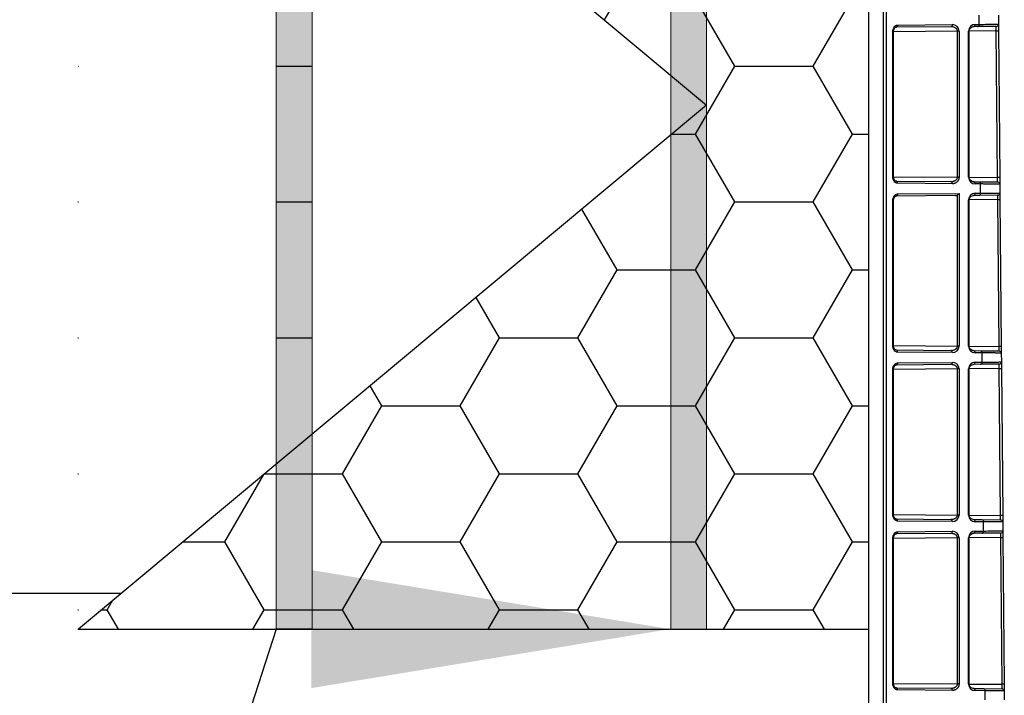
# Model space of a CAD drawing. Units: inches. Extents: x 12493 to 38901, y -4135 to 12505.
# Drawn here: x 27863 to 28305, y 6403 to 6707 of the extents above; entities that cross this region are included whole.
import ezdxf
from ezdxf import colors
from ezdxf.entities.mleader import LeaderData, LeaderLine
from ezdxf.math import Vec2, Vec3

# ---------------------------------------------------------------- set-up
doc = ezdxf.new("R2010")
doc.units = ezdxf.units.IN
doc.header["$LTSCALE"] = 0.25
doc.header["$MEASUREMENT"] = 0
doc.layers.add('Geotextile', color=7, linetype='Continuous', lineweight=30, true_color=0x3e5d76)
doc.layers.add('SD', color=7, linetype='Continuous')
doc.layers.add('Text', color=7, linetype='Continuous')
doc.styles.get("Standard").update_dxf_attribs({"font": 'arial.ttf'})

msp = doc.modelspace()

# ---------------------------------------------------------------- hatches: boundary and pattern name
at = {"layer": 'Geotextile'}
h = msp.add_hatch(dxfattribs=at)
h.set_pattern_fill('HONEY', color=256, scale=282.1875)
h.set_pattern_definition([(0, (141.727, -462.245), (52.910156, 30.547693), [35.27344, -70.54688]), (120, (141.727, -462.245), (-52.910156, 30.547693), [35.27344, -70.54687]), (60, (141.727, -462.245), (1e-14, 61.095386), [-70.54688, 35.27344])])
h.paths.add_polyline_path([(28155.3655, 6681.8515), (28155.3655, 6654.9648), (27994.1155, 6520.5314), (27994.1155, 6816.2849)], flags=16)
h.paths.add_polyline_path([(27888.97, 6800.6545), (27888.97, 6432.8721), (27977.9905, 6507.0881), (27977.9905, 6829.7282), (27927.5782, 6871.7567)], flags=16)
h.paths.add_polyline_path([(27927.5782, 6871.7567), (27888.97, 6800.6545), (27888.97, 6903.6889), (27889.276, 6903.6891)], flags=16)
h.paths.add_polyline_path([(27888.6717, 6432.8721), (27888.97, 6432.8721), (28244.0877, 6432.8721), (28244.3861, 6920.0692), (27888.97, 6920.0692)])
at = {"layer": 'SD'}
h = msp.add_hatch(color=256, dxfattribs=at)
h.dxf.hatch_style = 1
h.paths.add_polyline_path([(27977.9905, 6432.8721), (27994.1155, 6432.8721), (27994.1155, 6920.1012), (27977.9905, 6920.0372)])
h = msp.add_hatch(color=256, dxfattribs=at)
h.dxf.hatch_style = 1
h.paths.add_polyline_path([(28155.3655, 6432.8721), (28171.4905, 6432.8721), (28171.4905, 6920.1012), (28155.3655, 6920.0372)])

# ---------------------------------------------------------------- linework, layer by layer
at = {"layer": 'Geotextile'}
msp.add_line((27888.6717, 6432.8721), (28244.0877, 6432.8721), dxfattribs=at)
msp.add_lwpolyline([(27869.6284, 6920.0692), (27869.6284, 6920.0692), (28171.4905, 6668.4081), (27888.97, 6432.8721)], dxfattribs=at)
at = {"layer": 'SD', "color": 7, "linetype": 'Continuous', "lineweight": 25}
for p, q in [((28244.3861, 5359.5622), (28244.3861, 6975.9006)), ((28250.9844, 5359.5695), (28250.9844, 6975.8934)), ((28252.4441, 5359.5695), (28252.4441, 6975.8934)), ((28294.0503, 6704.6941), (28294.0138, 6708.8745)), ((28302.661, 6708.8101), (28302.6962, 6704.7756)), ((28281.3178, 6703.6051), (28256.6472, 6703.3898)), ((28257.3344, 6704.3737), (28282.005, 6704.589)), ((28293.3631, 6703.7102), (28291.5224, 6703.6942)), ((28292.2095, 6704.6781), (28294.0503, 6704.6941)), ((28301.7209, 6703.7832), (28293.3631, 6703.7102)), ((28302.4126, 6704.77), (28302.6962, 6704.7756)), ((28302.6967, 6704.728), (28302.722, 6701.8242)), ((28255.2445, 6636.2248), (28255.2445, 6701.4239)), ((28255.5327, 6636.2248), (28255.5327, 6701.4239)), ((28284.2955, 6635.9853), (28284.2955, 6701.6633)), ((28284.9826, 6701.6633), (28284.9826, 6635.9853)), ((28289.2834, 6635.9478), (28289.2834, 6701.7009)), ((28289.5716, 6635.9478), (28289.5716, 6701.7009)), ((28302.3226, 6635.828), (28301.7467, 6701.8156)), ((28302.722, 6701.8242), (28303.2979, 6635.8366)), ((28256.6472, 6634.2589), (28281.3178, 6634.0436)), ((28282.005, 6633.0597), (28257.3344, 6633.275)), ((28291.5224, 6633.9545), (28291.437, 6633.9552)), ((28291.5224, 6633.9545), (28293.9892, 6633.933)), ((28294.6764, 6632.9491), (28292.2095, 6632.9706)), ((28293.9892, 6633.933), (28302.3483, 6633.86)), ((28294.7128, 6628.7803), (28294.6764, 6632.9491)), ((28303.125, 6633.468), (28302.2093, 6633.8612)), ((28303.2979, 6635.8366), (28303.3236, 6632.8847)), ((28303.3236, 6632.8847), (28303.3587, 6628.8618)), ((28257.3344, 6628.4541), (28284.9826, 6628.6954)), ((28284.9826, 6628.6954), (28284.9826, 6560.0658)), ((28292.2095, 6628.7585), (28294.7128, 6628.7803)), ((28303.0752, 6628.8562), (28303.3587, 6628.8618)), ((28303.3591, 6628.8142), (28303.3845, 6625.9104)), ((28255.2445, 6560.3052), (28255.2445, 6625.5043)), ((28255.5327, 6560.3052), (28255.5327, 6625.5043)), ((28283.3029, 6627.7028), (28256.6472, 6627.4702)), ((28284.2955, 6560.0658), (28284.2955, 6628.0015)), ((28289.2834, 6560.0282), (28289.2834, 6625.7813)), ((28289.5716, 6560.0282), (28289.5716, 6625.7813)), ((28291.4323, 6627.7738), (28291.5224, 6627.7746)), ((28294.0256, 6627.7964), (28291.5224, 6627.7746)), ((28302.3834, 6627.8694), (28294.0256, 6627.7964)), ((28302.9852, 6559.9027), (28302.4092, 6625.9018)), ((28303.3845, 6625.9104), (28303.9605, 6559.9112)), ((28256.6472, 6558.3393), (28281.3178, 6558.124)), ((28282.005, 6557.1401), (28257.3344, 6557.3554)), ((28291.5224, 6558.0349), (28294.6518, 6558.0076)), ((28294.6518, 6558.0076), (28303.0109, 6557.9347)), ((28303.7876, 6557.5426), (28302.8719, 6557.9359)), ((28303.9605, 6559.9112), (28303.9862, 6556.9594)), ((28295.339, 6557.0237), (28292.2095, 6557.051)), ((28292.2095, 6552.8389), (28295.3753, 6552.8665)), ((28295.3753, 6552.8665), (28295.339, 6557.0237)), ((28303.7376, 6552.9424), (28304.0212, 6552.948)), ((28303.9862, 6556.9594), (28304.0212, 6552.948)), ((28304.0216, 6552.9004), (28304.047, 6549.9966)), ((28255.2445, 6484.3856), (28255.2445, 6549.5847)), ((28255.5327, 6484.3856), (28255.5327, 6549.5847)), ((28281.3178, 6551.7659), (28256.6472, 6551.5506)), ((28257.3344, 6552.5345), (28282.005, 6552.7498)), ((28284.2955, 6484.1462), (28284.2955, 6549.8241)), ((28284.9826, 6549.8241), (28284.9826, 6484.1462)), ((28289.2834, 6484.1086), (28289.2834, 6549.8617)), ((28289.5716, 6484.1086), (28289.5716, 6549.8617)), ((28294.6881, 6551.8826), (28291.5224, 6551.855)), ((28303.0459, 6551.9556), (28294.6881, 6551.8826)), ((28303.6477, 6483.9773), (28303.0717, 6549.988)), ((28304.047, 6549.9966), (28304.623, 6483.9859)), ((28256.6472, 6482.4197), (28281.3178, 6482.2044)), ((28291.5224, 6482.1153), (28291.437, 6482.1161)), ((28291.5224, 6482.1153), (28295.3144, 6482.0822)), ((28295.3144, 6482.0822), (28303.6735, 6482.0093)), ((28304.4502, 6481.6172), (28303.5345, 6482.0105)), ((28304.623, 6483.9859), (28304.6488, 6481.034)), ((28282.005, 6481.2205), (28257.3344, 6481.4358)), ((28296.0016, 6481.0983), (28292.2095, 6481.1314)), ((28296.0378, 6476.9527), (28296.0016, 6481.0983)), ((28304.6488, 6481.034), (28304.6837, 6477.0342)), ((28255.2445, 6408.4661), (28255.2445, 6473.6651)), ((28255.5327, 6408.4661), (28255.5327, 6473.6651)), ((28281.3178, 6475.8463), (28256.6472, 6475.6311)), ((28257.3344, 6476.6149), (28282.005, 6476.8302)), ((28284.2955, 6408.2266), (28284.2955, 6473.9046)), ((28284.9826, 6473.9046), (28284.9826, 6408.2266)), ((28289.2834, 6408.189), (28289.2834, 6473.9421)), ((28289.5716, 6408.189), (28289.5716, 6473.9421)), ((28291.437, 6475.9347), (28291.5224, 6475.9354)), ((28295.3506, 6475.9688), (28291.5224, 6475.9354)), ((28292.2095, 6476.9193), (28296.0378, 6476.9527)), ((28303.7084, 6476.0417), (28295.3506, 6475.9688)), ((28304.3103, 6408.0519), (28303.7342, 6474.0742)), ((28304.4001, 6477.0286), (28304.6837, 6477.0342)), ((28304.6841, 6476.9866), (28304.7095, 6474.0828)), ((28304.7095, 6474.0828), (28305.2856, 6408.0605)), ((28305.2856, 6408.0605), (28305.3114, 6405.1086)), ((28256.6472, 6406.5001), (28281.3178, 6406.2848)), ((28282.005, 6405.3009), (28257.3344, 6405.5162)), ((28291.5224, 6406.1957), (28295.977, 6406.1569)), ((28296.6642, 6405.173), (28292.2095, 6405.2118)), ((28295.977, 6406.1569), (28304.3361, 6406.0839)), ((28296.7002, 6401.0389), (28296.6642, 6405.173)), ((28305.1129, 6405.6918), (28304.1971, 6406.0851)), ((28305.3114, 6405.1086), (28305.3462, 6401.1204))]:
    msp.add_line(p, q, dxfattribs=at)
at = {"layer": 'SD', "lineweight": 0}
for p, q in [((27977.9905, 6903.9442), (27977.9905, 6432.8721)), ((27994.1155, 6903.9442), (27994.1155, 6432.8721)), ((28155.3655, 6903.9442), (28155.3655, 6432.8721)), ((28171.4905, 6903.9442), (28171.4905, 6432.8721))]:
    msp.add_line(p, q, dxfattribs=at)
at = {"layer": 'SD', "color": 8, "linetype": 'Continuous', "lineweight": 25}
for p, q in [((28284.2955, 6701.6633), (28255.5327, 6701.4123)), ((28301.7467, 6701.8156), (28289.5716, 6701.7094)), ((28255.5327, 6636.2364), (28284.2955, 6635.9853)), ((28289.5716, 6635.9393), (28302.3226, 6635.828)), ((28302.4092, 6625.9018), (28289.5716, 6625.7898)), ((28255.5327, 6560.3168), (28284.2955, 6560.0658)), ((28289.5716, 6560.0197), (28302.9852, 6559.9027)), ((28284.2955, 6549.8241), (28255.5327, 6549.5731)), ((28303.0717, 6549.988), (28289.5716, 6549.8702)), ((28255.5327, 6484.3972), (28284.2955, 6484.1462)), ((28289.5716, 6484.1001), (28303.6477, 6483.9773)), ((28284.2955, 6473.9046), (28255.5327, 6473.6536)), ((28303.7342, 6474.0742), (28289.5716, 6473.9506)), ((28255.5327, 6408.4776), (28284.2955, 6408.2266)), ((28289.5716, 6408.1805), (28304.3103, 6408.0519))]:
    msp.add_line(p, q, dxfattribs=at)
at = {"layer": 'SD'}
msp.add_line((27110.8777, 6448.9971), (27908.3116, 6448.9971), dxfattribs=at)
at = {"layer": 'SD', "color": 7, "linetype": 'Continuous', "lineweight": 25}
for centre, end in [((28302.3397, 6632.8761), 38.759289), ((28303.6649, 6481.0254), 38.754077)]:
    msp.add_arc(centre, 0.9839, 0.5, end, dxfattribs=at)
for centre, major_axis, ratio, start_param, end_param in [((28282.0048, 6701.6371), (2.7513, 1.1537), 0.98762766, 5.89054334, 7.46126351), ((28292.2097, 6701.7262), (1.1197, 2.7369), 0.98784042, 0.39271812, 1.96343829), ((28292.2097, 6635.9225), (-1.1197, 2.7369), 0.98784042, 1.17815436, 2.74887453), ((28284.2869, 6628.6954), (0.9079, 0.9158), 0.41420241, 4.32533123, 5.10200275), ((28292.2097, 6625.8066), (1.1197, 2.7369), 0.98784042, 0.39271812, 1.96343829), ((28283.2943, 6628.6867), (1.4037, 0.0121), 0.7009226, 4.71249484, 5.50044902), ((28282.0048, 6560.092), (2.7513, -1.1537), 0.98762766, 5.1051071, 6.67582727), ((28292.2097, 6560.0029), (-1.1197, 2.7369), 0.98784042, 1.17815436, 2.74887453), ((28292.2097, 6549.887), (1.1197, 2.7369), 0.98784042, 0.39271812, 1.96343829), ((28282.0048, 6549.7979), (2.7513, 1.1537), 0.98762766, 5.89054334, 7.46126351), ((28282.0048, 6484.1724), (2.7513, -1.1537), 0.98762766, 5.1051071, 6.67582727), ((28292.2097, 6484.0833), (-1.1197, 2.7369), 0.98784042, 1.17815436, 2.74887453), ((28282.0048, 6473.8783), (2.7513, 1.1537), 0.98762766, 5.89054334, 7.46126351), ((28292.2097, 6473.9674), (1.1197, 2.7369), 0.98784042, 0.39271812, 1.96343829), ((28292.2097, 6408.1637), (-1.1197, 2.7369), 0.98784042, 1.17815436, 2.74887453)]:
    msp.add_ellipse(centre, major_axis=major_axis, ratio=ratio, start_param=start_param, end_param=end_param, dxfattribs=at)
for points, knots in [([(28255.2445, 6701.4239), (28255.2445, 6702.1963), (28255.471, 6702.9669), (28256.2475, 6704.0461), (28256.7882, 6704.3689), (28257.3344, 6704.3737)], [0, 0, 0, 0, 0.5, 0.5, 1, 1, 1, 1]), ([(28255.5324, 6701.4239), (28255.5548, 6701.7106), (28255.5988, 6702.2744), (28255.9133, 6702.9373), (28256.3322, 6703.3529), (28256.6331, 6703.3913), (28256.7821, 6703.4104)], [0, 0, 0, 0, 0.26078468, 0.51272993, 0.75862071, 1, 1, 1, 1]), ([(28257.3344, 6704.3737), (28257.3355, 6704.1171), (28257.2622, 6703.8621), (28257.008, 6703.4981), (28256.8286, 6703.3914), (28256.6472, 6703.3898)], [0, 0, 0, 0, 0.5, 0.5, 1, 1, 1, 1]), ([(28284.2955, 6701.6633), (28284.294, 6701.7125), (28284.2909, 6701.8119), (28284.2638, 6701.9605), (28284.2204, 6702.1087), (28284.159, 6702.2555), (28284.0802, 6702.3999), (28283.9839, 6702.5411), (28283.8702, 6702.6779), (28283.7391, 6702.8093), (28283.5906, 6702.9344), (28283.3485, 6703.1058), (28282.9735, 6703.3037), (28282.4896, 6703.4687), (28281.9253, 6703.5849), (28281.5421, 6703.5976), (28281.3178, 6703.6051)], [0, 0, 0, 0, 0.0331516, 0.06709013, 0.10225187, 0.13902963, 0.17776705, 0.21875854, 0.26225276, 0.30845797, 0.35754796, 0.40966763, 0.53680714, 0.6886695, 0.81781085, 1, 1, 1, 1]), ([(28289.5591, 6701.7009), (28289.5597, 6701.8193), (28289.561, 6702.0627), (28289.6919, 6702.558), (28290.0896, 6703.1448), (28290.84, 6703.644), (28291.4588, 6703.7269), (28291.7869, 6703.7709)], [0, 0, 0, 0, 0.08771958, 0.18030284, 0.40310823, 0.68354125, 1, 1, 1, 1]), ([(28291.5224, 6703.6942), (28291.7038, 6703.6958), (28291.8832, 6703.8025), (28292.1372, 6704.1667), (28292.2106, 6704.4215), (28292.2095, 6704.6781)], [0, 0, 0, 0, 0.5, 0.5, 1, 1, 1, 1]), ([(28293.3631, 6703.7102), (28293.5446, 6703.7118), (28293.724, 6703.8186), (28293.9782, 6704.1825), (28294.0514, 6704.4375), (28294.0503, 6704.6941)], [0, 0, 0, 0, 0.5, 0.5, 1, 1, 1, 1]), ([(28301.7467, 6701.8156), (28301.7379, 6702.3307), (28301.731, 6702.8426), (28301.7224, 6703.5711), (28301.7207, 6703.7832), (28301.7209, 6703.7832)], [0, 0, 0, 0, 0.5, 0.5, 1, 1, 1, 1]), ([(28257.3344, 6633.275), (28256.7882, 6633.2797), (28256.2432, 6633.5952), (28255.4759, 6634.6887), (28255.2445, 6635.4524), (28255.2445, 6636.2248)], [0, 0, 0, 0, 0.5, 0.5, 1, 1, 1, 1]), ([(28256.7821, 6634.2383), (28256.6325, 6634.2558), (28256.3309, 6634.2911), (28255.913, 6634.7119), (28255.6019, 6635.3769), (28255.5558, 6635.9393), (28255.5324, 6636.2248)], [0, 0, 0, 0, 0.241883182, 0.487516336, 0.739759328, 1, 1, 1, 1]), ([(28281.3178, 6634.0436), (28281.4173, 6634.0446), (28281.6102, 6634.0465), (28281.8889, 6634.0729), (28282.1483, 6634.113), (28282.3884, 6634.1657), (28282.6092, 6634.2276), (28282.8106, 6634.2965), (28282.9927, 6634.3699), (28283.1554, 6634.4456), (28283.2987, 6634.5218), (28283.4801, 6634.6321), (28283.6888, 6634.7882), (28283.9089, 6635.007), (28284.0812, 6635.2405), (28284.2039, 6635.4841), (28284.2816, 6635.7335), (28284.2909, 6635.9029), (28284.2955, 6635.9853)], [0, 0, 0, 0, 0.08085583, 0.15684454, 0.22797169, 0.29424412, 0.35567032, 0.41226101, 0.46402993, 0.51099508, 0.55318067, 0.59062022, 0.67576962, 0.75276712, 0.82242124, 0.88582207, 0.94440981, 1, 1, 1, 1]), ([(28282.005, 6633.0597), (28282.0061, 6633.3162), (28281.9329, 6633.5713), (28281.6787, 6633.9352), (28281.4993, 6634.042), (28281.3178, 6634.0436)], [0, 0, 0, 0, 0.5, 0.5, 1, 1, 1, 1]), ([(28284.9826, 6635.9853), (28284.9813, 6635.9122), (28284.9786, 6635.7672), (28284.9562, 6635.5531), (28284.9202, 6635.3449), (28284.8694, 6635.1428), (28284.8042, 6634.9469), (28284.7244, 6634.7572), (28284.6301, 6634.5736), (28284.5215, 6634.3962), (28284.3984, 6634.225), (28284.2609, 6634.0599), (28284.0487, 6633.8377), (28283.7508, 6633.5849), (28283.3551, 6633.3446), (28282.9304, 6633.1762), (28282.477, 6633.074), (28282.165, 6633.0645), (28282.005, 6633.0597)], [0, 0, 0, 0, 0.0387243, 0.07672954, 0.114377656, 0.152040882, 0.190091009, 0.228888707, 0.26877437, 0.310061492, 0.353032906, 0.39793963, 0.445001727, 0.550689716, 0.657243098, 0.766525227, 0.880265424, 1, 1, 1, 1]), ([(28291.7869, 6633.8778), (28291.4591, 6633.9232), (28290.8409, 6634.009), (28290.0895, 6634.5027), (28289.6909, 6635.0891), (28289.5605, 6635.5851), (28289.5595, 6635.8289), (28289.5591, 6635.9478)], [0, 0, 0, 0, 0.3162996, 0.59657871, 0.81962878, 0.91199522, 1, 1, 1, 1]), ([(28291.5224, 6633.9545), (28291.7038, 6633.9529), (28291.8832, 6633.8462), (28292.1374, 6633.4822), (28292.2106, 6633.2272), (28292.2095, 6632.9706)], [0, 0, 0, 0, 0.5, 0.5, 1, 1, 1, 1]), ([(28303.3236, 6632.8847), (28303.3216, 6632.8847), (28303.3175, 6632.8845), (28303.2844, 6632.8846), (28303.2309, 6632.8848), (28303.1547, 6632.8852), (28303.0558, 6632.8858), (28302.9338, 6632.8866), (28302.7882, 6632.8875), (28302.6186, 6632.8886), (28302.4248, 6632.89), (28302.2062, 6632.8915), (28301.9627, 6632.8933), (28301.6939, 6632.8952), (28301.3996, 6632.8973), (28301.0446, 6632.9), (28300.6154, 6632.9032), (28300.0958, 6632.9072), (28299.5174, 6632.9116), (28298.8775, 6632.9165), (28298.1736, 6632.9219), (28297.4037, 6632.9279), (28296.5647, 6632.9344), (28295.6589, 6632.9414), (28295.0065, 6632.9465), (28294.6764, 6632.9491)], [0, 0, 0, 0, 0.03402427, 0.06830846, 0.10285259, 0.13765666, 0.17272068, 0.20804465, 0.24362859, 0.27947248, 0.31557635, 0.3519402, 0.38856403, 0.42544784, 0.46259165, 0.49999545, 0.54986649, 0.6011588, 0.65387238, 0.70800721, 0.7635633, 0.82054064, 0.8789392, 0.938759, 1, 1, 1, 1]), ([(28302.3483, 6633.86), (28302.3486, 6633.8619), (28302.3491, 6633.8656), (28302.3494, 6633.8954), (28302.3493, 6633.9426), (28302.349, 6634.0082), (28302.3483, 6634.0911), (28302.3473, 6634.1905), (28302.346, 6634.3052), (28302.3439, 6634.4703), (28302.3406, 6634.7068), (28302.3356, 6635.0357), (28302.3296, 6635.4157), (28302.325, 6635.6881), (28302.3226, 6635.828)], [0, 0, 0, 0, 0.063049654, 0.125950773, 0.188703836, 0.251309325, 0.313767726, 0.376079529, 0.438245225, 0.500265311, 0.614470008, 0.735828423, 0.864339106, 1, 1, 1, 1]), ([(28255.2445, 6625.5043), (28255.2445, 6626.2767), (28255.471, 6627.0473), (28256.2475, 6628.1265), (28256.7882, 6628.4493), (28257.3344, 6628.4541)], [0, 0, 0, 0, 0.5, 0.5, 1, 1, 1, 1]), ([(28257.3344, 6628.4541), (28257.3355, 6628.1975), (28257.2622, 6627.9425), (28257.008, 6627.5786), (28256.8286, 6627.4718), (28256.6472, 6627.4702)], [0, 0, 0, 0, 0.5, 0.5, 1, 1, 1, 1]), ([(28291.5224, 6627.7746), (28291.7038, 6627.7762), (28291.8832, 6627.8829), (28292.1372, 6628.2471), (28292.2106, 6628.5019), (28292.2095, 6628.7585)], [0, 0, 0, 0, 0.5, 0.5, 1, 1, 1, 1]), ([(28294.0256, 6627.7964), (28294.207, 6627.798), (28294.3864, 6627.9048), (28294.6406, 6628.2687), (28294.7139, 6628.5237), (28294.7128, 6628.7803)], [0, 0, 0, 0, 0.5, 0.5, 1, 1, 1, 1]), ([(28255.5324, 6625.5043), (28255.5548, 6625.791), (28255.5988, 6626.3548), (28255.9133, 6627.0177), (28256.3322, 6627.4333), (28256.6331, 6627.4717), (28256.7821, 6627.4908)], [0, 0, 0, 0, 0.260784684, 0.512729915, 0.7586207, 1, 1, 1, 1]), ([(28289.5591, 6625.7813), (28289.5597, 6625.8997), (28289.561, 6626.1431), (28289.6919, 6626.6385), (28290.0896, 6627.2252), (28290.84, 6627.7244), (28291.4588, 6627.8074), (28291.7869, 6627.8513)], [0, 0, 0, 0, 0.08771964, 0.18030301, 0.40310848, 0.68354144, 1, 1, 1, 1]), ([(28302.4092, 6625.9018), (28302.4004, 6626.4169), (28302.3935, 6626.9288), (28302.3849, 6627.6573), (28302.3832, 6627.8694), (28302.3834, 6627.8694)], [0, 0, 0, 0, 0.5, 0.5, 1, 1, 1, 1]), ([(28257.3344, 6557.3554), (28256.7882, 6557.3601), (28256.2432, 6557.6756), (28255.4759, 6558.7691), (28255.2445, 6559.5328), (28255.2445, 6560.3052)], [0, 0, 0, 0, 0.5, 0.5, 1, 1, 1, 1]), ([(28256.7821, 6558.3187), (28256.6325, 6558.3362), (28256.3309, 6558.3715), (28255.913, 6558.7923), (28255.6019, 6559.4574), (28255.5558, 6560.0197), (28255.5324, 6560.3052)], [0, 0, 0, 0, 0.2418832, 0.487516353, 0.739759328, 1, 1, 1, 1]), ([(28281.3178, 6558.124), (28281.4154, 6558.1249), (28281.6001, 6558.1267), (28281.8606, 6558.15), (28282.0892, 6558.1824), (28282.2857, 6558.2206), (28282.5889, 6558.2936), (28282.9735, 6558.4256), (28283.3858, 6558.6429), (28283.6889, 6558.8685), (28283.9089, 6559.0875), (28284.0812, 6559.3209), (28284.2039, 6559.5645), (28284.2816, 6559.8139), (28284.2909, 6559.9833), (28284.2955, 6560.0658)], [0, 0, 0, 0, 0.07928652, 0.15008143, 0.21238622, 0.26620339, 0.31153714, 0.46341534, 0.59059561, 0.67575013, 0.75275226, 0.82241056, 0.88581521, 0.94440647, 1, 1, 1, 1]), ([(28282.005, 6557.1401), (28282.0061, 6557.3967), (28281.9329, 6557.6517), (28281.6787, 6558.0156), (28281.4993, 6558.1224), (28281.3178, 6558.124)], [0, 0, 0, 0, 0.5, 0.5, 1, 1, 1, 1]), ([(28291.7869, 6557.9582), (28291.4591, 6558.0037), (28290.8409, 6558.0895), (28290.0895, 6558.5831), (28289.6909, 6559.1695), (28289.5605, 6559.6655), (28289.5595, 6559.9093), (28289.5591, 6560.0282)], [0, 0, 0, 0, 0.31629954, 0.59657852, 0.81962872, 0.91199521, 1, 1, 1, 1]), ([(28291.5224, 6558.0349), (28291.7038, 6558.0333), (28291.8832, 6557.9266), (28292.1374, 6557.5626), (28292.2106, 6557.3076), (28292.2095, 6557.051)], [0, 0, 0, 0, 0.5, 0.5, 1, 1, 1, 1]), ([(28303.0109, 6557.9347), (28303.0112, 6557.9365), (28303.0117, 6557.9402), (28303.012, 6557.9701), (28303.0119, 6558.0172), (28303.0116, 6558.0829), (28303.0109, 6558.1658), (28303.0099, 6558.2651), (28303.0086, 6558.3798), (28303.0065, 6558.5449), (28303.0032, 6558.7814), (28302.9982, 6559.1104), (28302.9922, 6559.4903), (28302.9875, 6559.7628), (28302.9852, 6559.9027)], [0, 0, 0, 0, 0.06304965, 0.12595077, 0.18870384, 0.25130933, 0.31376773, 0.37607953, 0.43824522, 0.50026531, 0.61447001, 0.73582842, 0.86433911, 1, 1, 1, 1]), ([(28291.5224, 6551.855), (28291.7038, 6551.8566), (28291.8832, 6551.9633), (28292.1372, 6552.3275), (28292.2106, 6552.5823), (28292.2095, 6552.8389)], [0, 0, 0, 0, 0.5, 0.5, 1, 1, 1, 1]), ([(28294.6881, 6551.8826), (28294.8695, 6551.8842), (28295.0489, 6551.9909), (28295.3031, 6552.3549), (28295.3764, 6552.6099), (28295.3753, 6552.8665)], [0, 0, 0, 0, 0.5, 0.5, 1, 1, 1, 1]), ([(28303.9862, 6556.9594), (28303.9842, 6556.9593), (28303.9801, 6556.9592), (28303.947, 6556.9592), (28303.8935, 6556.9594), (28303.8173, 6556.9598), (28303.7184, 6556.9604), (28303.5964, 6556.9612), (28303.4508, 6556.9621), (28303.2812, 6556.9633), (28303.0874, 6556.9646), (28302.8688, 6556.9661), (28302.6253, 6556.9679), (28302.3565, 6556.9698), (28302.0622, 6556.972), (28301.7072, 6556.9746), (28301.278, 6556.9778), (28300.7584, 6556.9818), (28300.18, 6556.9862), (28299.54, 6556.9911), (28298.8361, 6556.9966), (28298.0663, 6557.0025), (28297.2272, 6557.009), (28296.3215, 6557.016), (28295.669, 6557.0211), (28295.339, 6557.0237)], [0, 0, 0, 0, 0.034024267, 0.068308462, 0.102852592, 0.137656664, 0.172720683, 0.208044655, 0.243628587, 0.279472484, 0.315576353, 0.351940198, 0.388564025, 0.42544784, 0.462591647, 0.499995451, 0.549866491, 0.601158802, 0.653872378, 0.708007214, 0.763563303, 0.820540636, 0.878939204, 0.938758995, 1, 1, 1, 1]), ([(28255.2445, 6549.5847), (28255.2445, 6550.3571), (28255.471, 6551.1277), (28256.2475, 6552.2069), (28256.7882, 6552.5298), (28257.3344, 6552.5345)], [0, 0, 0, 0, 0.5, 0.5, 1, 1, 1, 1]), ([(28255.5324, 6549.5847), (28255.5548, 6549.8714), (28255.5988, 6550.4352), (28255.9133, 6551.0981), (28256.3322, 6551.5137), (28256.6331, 6551.5521), (28256.7821, 6551.5712)], [0, 0, 0, 0, 0.26078469, 0.5127299, 0.75862068, 1, 1, 1, 1]), ([(28257.3344, 6552.5345), (28257.3355, 6552.278), (28257.2622, 6552.0229), (28257.008, 6551.659), (28256.8286, 6551.5522), (28256.6472, 6551.5506)], [0, 0, 0, 0, 0.5, 0.5, 1, 1, 1, 1]), ([(28284.2955, 6549.8241), (28284.294, 6549.8733), (28284.2909, 6549.9727), (28284.2638, 6550.1213), (28284.2204, 6550.2695), (28284.159, 6550.4163), (28284.0802, 6550.5608), (28283.9839, 6550.7019), (28283.8702, 6550.8387), (28283.7391, 6550.9702), (28283.5906, 6551.0952), (28283.3485, 6551.2666), (28282.9735, 6551.4645), (28282.4896, 6551.6295), (28281.9253, 6551.7457), (28281.5421, 6551.7585), (28281.3178, 6551.7659)], [0, 0, 0, 0, 0.0331516, 0.06709013, 0.10225187, 0.13902963, 0.17776705, 0.21875854, 0.26225276, 0.30845797, 0.35754796, 0.40966763, 0.53680714, 0.6886695, 0.81781086, 1, 1, 1, 1]), ([(28289.5591, 6549.8617), (28289.5597, 6549.9801), (28289.561, 6550.2235), (28289.6919, 6550.7189), (28290.0896, 6551.3057), (28290.84, 6551.8048), (28291.4588, 6551.8878), (28291.7869, 6551.9317)], [0, 0, 0, 0, 0.0877197, 0.18030319, 0.40310876, 0.68354164, 1, 1, 1, 1]), ([(28303.0717, 6549.988), (28303.0629, 6550.5031), (28303.056, 6551.015), (28303.0474, 6551.7435), (28303.0457, 6551.9556), (28303.0459, 6551.9556)], [0, 0, 0, 0, 0.5, 0.5, 1, 1, 1, 1]), ([(28257.3344, 6481.4358), (28256.7882, 6481.4406), (28256.2432, 6481.756), (28255.4759, 6482.8495), (28255.2445, 6483.6132), (28255.2445, 6484.3856)], [0, 0, 0, 0, 0.5, 0.5, 1, 1, 1, 1]), ([(28256.7821, 6482.3991), (28256.6325, 6482.4166), (28256.3309, 6482.4519), (28255.913, 6482.8728), (28255.6019, 6483.5378), (28255.5558, 6484.1001), (28255.5324, 6484.3856)], [0, 0, 0, 0, 0.24188322, 0.48751637, 0.73975933, 1, 1, 1, 1]), ([(28281.3178, 6482.2044), (28281.4154, 6482.2053), (28281.6001, 6482.2071), (28281.8606, 6482.2305), (28282.0892, 6482.2629), (28282.2857, 6482.301), (28282.5889, 6482.374), (28282.9735, 6482.506), (28283.3858, 6482.7233), (28283.6889, 6482.9489), (28283.9089, 6483.1679), (28284.0812, 6483.4014), (28284.2039, 6483.6449), (28284.2816, 6483.8943), (28284.2909, 6484.0637), (28284.2955, 6484.1462)], [0, 0, 0, 0, 0.07928652, 0.15008143, 0.21238622, 0.26620339, 0.31153714, 0.46341534, 0.59059561, 0.67575013, 0.75275226, 0.82241056, 0.88581521, 0.94440647, 1, 1, 1, 1]), ([(28282.005, 6481.2205), (28282.0061, 6481.4771), (28281.9329, 6481.7321), (28281.6787, 6482.0961), (28281.4993, 6482.2028), (28281.3178, 6482.2044)], [0, 0, 0, 0, 0.5, 0.5, 1, 1, 1, 1]), ([(28291.7869, 6482.0386), (28291.4591, 6482.0841), (28290.8409, 6482.1699), (28290.0895, 6482.6635), (28289.6909, 6483.2499), (28289.5605, 6483.7459), (28289.5595, 6483.9897), (28289.5591, 6484.1086)], [0, 0, 0, 0, 0.31629946, 0.59657832, 0.81962866, 0.9119952, 1, 1, 1, 1]), ([(28291.5224, 6482.1153), (28291.7038, 6482.1137), (28291.8832, 6482.007), (28292.1374, 6481.643), (28292.2106, 6481.388), (28292.2095, 6481.1314)], [0, 0, 0, 0, 0.5, 0.5, 1, 1, 1, 1]), ([(28303.6735, 6482.0093), (28303.6738, 6482.0111), (28303.6743, 6482.0148), (28303.6745, 6482.0447), (28303.6745, 6482.0918), (28303.6742, 6482.1575), (28303.6735, 6482.2404), (28303.6725, 6482.3397), (28303.6712, 6482.4545), (28303.6691, 6482.6196), (28303.6658, 6482.8561), (28303.6608, 6483.185), (28303.6548, 6483.565), (28303.6501, 6483.8374), (28303.6477, 6483.9773)], [0, 0, 0, 0, 0.06304965, 0.12595077, 0.18870384, 0.25130933, 0.31376773, 0.37607953, 0.43824522, 0.50026531, 0.61447001, 0.73582842, 0.86433911, 1, 1, 1, 1]), ([(28304.6488, 6481.034), (28304.6468, 6481.0339), (28304.6427, 6481.0338), (28304.6096, 6481.0339), (28304.5561, 6481.0341), (28304.4799, 6481.0345), (28304.381, 6481.035), (28304.259, 6481.0358), (28304.1134, 6481.0368), (28303.9438, 6481.0379), (28303.75, 6481.0392), (28303.5314, 6481.0408), (28303.2879, 6481.0425), (28303.0191, 6481.0445), (28302.7248, 6481.0466), (28302.3698, 6481.0492), (28301.9406, 6481.0525), (28301.421, 6481.0564), (28300.8425, 6481.0608), (28300.2026, 6481.0658), (28299.4987, 6481.0712), (28298.7288, 6481.0771), (28297.8898, 6481.0836), (28296.9841, 6481.0906), (28296.3316, 6481.0958), (28296.0016, 6481.0983)], [0, 0, 0, 0, 0.03402427, 0.06830846, 0.10285259, 0.13765666, 0.17272068, 0.20804465, 0.24362859, 0.27947248, 0.31557635, 0.3519402, 0.38856403, 0.42544784, 0.46259165, 0.49999545, 0.54986649, 0.6011588, 0.65387238, 0.70800721, 0.7635633, 0.82054064, 0.8789392, 0.938759, 1, 1, 1, 1]), ([(28255.2445, 6473.6651), (28255.2445, 6474.4375), (28255.4759, 6475.2012), (28256.2432, 6476.2947), (28256.7882, 6476.6102), (28257.3344, 6476.6149)], [0, 0, 0, 0, 0.5, 0.5, 1, 1, 1, 1]), ([(28255.5324, 6473.6651), (28255.5558, 6473.9506), (28255.6019, 6474.513), (28255.913, 6475.178), (28256.3309, 6475.5988), (28256.6325, 6475.6341), (28256.7821, 6475.6516)], [0, 0, 0, 0, 0.26024058, 0.51248343, 0.75811669, 1, 1, 1, 1]), ([(28257.3344, 6476.6149), (28257.3355, 6476.3584), (28257.2622, 6476.1033), (28257.008, 6475.7394), (28256.8286, 6475.6326), (28256.6472, 6475.6311)], [0, 0, 0, 0, 0.5, 0.5, 1, 1, 1, 1]), ([(28284.2955, 6473.9046), (28284.294, 6473.9537), (28284.2909, 6474.0531), (28284.2638, 6474.2017), (28284.2204, 6474.3499), (28284.159, 6474.4967), (28284.0802, 6474.6412), (28283.9839, 6474.7823), (28283.8702, 6474.9191), (28283.7391, 6475.0506), (28283.5906, 6475.1756), (28283.3485, 6475.3471), (28282.9735, 6475.5449), (28282.4896, 6475.7099), (28281.9253, 6475.8261), (28281.5421, 6475.8389), (28281.3178, 6475.8463)], [0, 0, 0, 0, 0.0331516, 0.06709013, 0.10225187, 0.13902963, 0.17776705, 0.21875854, 0.26225276, 0.30845797, 0.35754796, 0.40966763, 0.53680715, 0.6886695, 0.81781087, 1, 1, 1, 1]), ([(28289.5591, 6473.9421), (28289.5595, 6474.061), (28289.5605, 6474.3048), (28289.6909, 6474.8008), (28290.0895, 6475.3872), (28290.8409, 6475.8809), (28291.4591, 6475.9667), (28291.7869, 6476.0121)], [0, 0, 0, 0, 0.0880048, 0.18037135, 0.40342171, 0.68370054, 1, 1, 1, 1]), ([(28291.5224, 6475.9354), (28291.7038, 6475.937), (28291.8832, 6476.0437), (28292.1372, 6476.4079), (28292.2106, 6476.6627), (28292.2095, 6476.9193)], [0, 0, 0, 0, 0.5, 0.5, 1, 1, 1, 1]), ([(28295.3506, 6475.9688), (28295.532, 6475.9704), (28295.7114, 6476.0771), (28295.9656, 6476.4411), (28296.0389, 6476.6961), (28296.0378, 6476.9527)], [0, 0, 0, 0, 0.5, 0.5, 1, 1, 1, 1]), ([(28303.7342, 6474.0742), (28303.7254, 6474.5893), (28303.7185, 6475.1012), (28303.7099, 6475.8297), (28303.7082, 6476.0417), (28303.7084, 6476.0417)], [0, 0, 0, 0, 0.5, 0.5, 1, 1, 1, 1]), ([(28257.3344, 6405.5162), (28256.7882, 6405.521), (28256.2475, 6405.8438), (28255.471, 6406.923), (28255.2445, 6407.6937), (28255.2445, 6408.4661)], [0, 0, 0, 0, 0.5, 0.5, 1, 1, 1, 1]), ([(28256.7821, 6406.4795), (28256.6331, 6406.4986), (28256.3322, 6406.537), (28255.9133, 6406.9526), (28255.5988, 6407.6155), (28255.5548, 6408.1793), (28255.5324, 6408.4661)], [0, 0, 0, 0, 0.241379192, 0.487269722, 0.739215066, 1, 1, 1, 1]), ([(28281.3178, 6406.2848), (28281.4173, 6406.2858), (28281.6102, 6406.2878), (28281.8889, 6406.3141), (28282.1483, 6406.3543), (28282.3884, 6406.4069), (28282.6092, 6406.4689), (28282.8106, 6406.5377), (28282.9927, 6406.6111), (28283.1554, 6406.6869), (28283.2987, 6406.7631), (28283.4801, 6406.8734), (28283.6888, 6407.0294), (28283.9089, 6407.2483), (28284.0812, 6407.4818), (28284.2039, 6407.7253), (28284.2816, 6407.9747), (28284.2909, 6408.1441), (28284.2955, 6408.2266)], [0, 0, 0, 0, 0.08085583, 0.15684454, 0.22797169, 0.29424412, 0.35567032, 0.41226101, 0.46402993, 0.51099508, 0.55318067, 0.59062022, 0.67576962, 0.75276712, 0.82242124, 0.88582207, 0.94440981, 1, 1, 1, 1]), ([(28284.9826, 6408.2266), (28284.9813, 6408.1534), (28284.9786, 6408.0085), (28284.9562, 6407.7943), (28284.9202, 6407.5861), (28284.8694, 6407.3841), (28284.8042, 6407.1882), (28284.7244, 6406.9984), (28284.6301, 6406.8148), (28284.5215, 6406.6375), (28284.3984, 6406.4662), (28284.2609, 6406.3012), (28284.0487, 6406.079), (28283.7508, 6405.8262), (28283.3551, 6405.5859), (28282.9304, 6405.4174), (28282.477, 6405.3152), (28282.165, 6405.3058), (28282.005, 6405.3009)], [0, 0, 0, 0, 0.03872432, 0.07672957, 0.11437769, 0.15204093, 0.19009106, 0.22888875, 0.26877441, 0.31006153, 0.35303294, 0.39793965, 0.44500174, 0.55068977, 0.65724317, 0.7665253, 0.88026547, 1, 1, 1, 1]), ([(28291.7869, 6406.119), (28291.4591, 6406.1645), (28290.8409, 6406.2503), (28290.0895, 6406.744), (28289.6909, 6407.3303), (28289.5605, 6407.8263), (28289.5595, 6408.0701), (28289.5591, 6408.189)], [0, 0, 0, 0, 0.31629939, 0.5965781, 0.81962859, 0.91199519, 1, 1, 1, 1]), ([(28304.3361, 6406.0839), (28304.3363, 6406.0858), (28304.3368, 6406.0895), (28304.3371, 6406.1193), (28304.3371, 6406.1665), (28304.3368, 6406.2321), (28304.3361, 6406.315), (28304.3351, 6406.4144), (28304.3338, 6406.5291), (28304.3317, 6406.6942), (28304.3284, 6406.9307), (28304.3234, 6407.2596), (28304.3174, 6407.6396), (28304.3127, 6407.912), (28304.3103, 6408.0519)], [0, 0, 0, 0, 0.06304965, 0.12595077, 0.18870384, 0.25130933, 0.31376773, 0.37607953, 0.43824522, 0.50026531, 0.61447001, 0.73582842, 0.86433911, 1, 1, 1, 1]), ([(28282.005, 6405.3009), (28282.0061, 6405.5575), (28281.9329, 6405.8125), (28281.6787, 6406.1765), (28281.4993, 6406.2832), (28281.3178, 6406.2848)], [0, 0, 0, 0, 0.5, 0.5, 1, 1, 1, 1]), ([(28291.5224, 6406.1957), (28291.7038, 6406.1942), (28291.8832, 6406.0874), (28292.1374, 6405.7234), (28292.2106, 6405.4684), (28292.2095, 6405.2118)], [0, 0, 0, 0, 0.5, 0.5, 1, 1, 1, 1]), ([(28305.3114, 6405.1086), (28305.3094, 6405.1086), (28305.3053, 6405.1084), (28305.2721, 6405.1085), (28305.2187, 6405.1087), (28305.1425, 6405.1091), (28305.0436, 6405.1097), (28304.9216, 6405.1104), (28304.776, 6405.1114), (28304.6064, 6405.1125), (28304.4125, 6405.1139), (28304.194, 6405.1154), (28303.9505, 6405.1171), (28303.6817, 6405.1191), (28303.3874, 6405.1212), (28303.0324, 6405.1239), (28302.6032, 6405.1271), (28302.0836, 6405.131), (28301.5051, 6405.1355), (28300.8652, 6405.1404), (28300.1613, 6405.1458), (28299.3914, 6405.1518), (28298.5524, 6405.1582), (28297.6467, 6405.1653), (28296.9942, 6405.1704), (28296.6642, 6405.173)], [0, 0, 0, 0, 0.03402427, 0.06830846, 0.10285259, 0.13765666, 0.17272068, 0.20804465, 0.24362859, 0.27947248, 0.31557635, 0.3519402, 0.38856403, 0.42544784, 0.46259165, 0.49999545, 0.54986649, 0.6011588, 0.65387238, 0.70800721, 0.7635633, 0.82054064, 0.8789392, 0.938759, 1, 1, 1, 1])]:
    msp.add_open_spline(points, degree=3, knots=knots, dxfattribs=at)
for points in [[(28282.005, 6704.589), (28282.0061, 6704.3324), (28281.8586, 6703.8217), (28281.4993, 6703.6067), (28281.3178, 6703.6051)], [(28301.7209, 6703.7832), (28301.9785, 6703.7854), (28302.4894, 6704.0035), (28302.6985, 6704.5181), (28302.6962, 6704.7756)], [(28284.9826, 6701.6633), (28284.8025, 6701.6633), (28284.5502, 6701.6633), (28284.2955, 6701.6633)], [(28301.7467, 6701.8156), (28302.0028, 6701.8179), (28302.5109, 6701.8223), (28302.722, 6701.8242), (28302.722, 6701.8242)], [(28257.3344, 6633.275), (28257.3355, 6633.5315), (28257.1879, 6634.0423), (28256.8286, 6634.2573), (28256.6472, 6634.2589)], [(28284.9826, 6635.9853), (28284.8025, 6635.9853), (28284.5502, 6635.9853), (28284.2955, 6635.9853)], [(28293.9892, 6633.933), (28294.1707, 6633.9314), (28294.53, 6633.7164), (28294.6775, 6633.2057), (28294.6764, 6632.9491)], [(28303.2979, 6635.8366), (28303.2979, 6635.8366), (28303.0868, 6635.8347), (28302.5787, 6635.8303), (28302.3226, 6635.828)], [(28302.3834, 6627.8694), (28302.641, 6627.8716), (28303.1519, 6628.0897), (28303.361, 6628.6043), (28303.3587, 6628.8618)], [(28302.4092, 6625.9018), (28302.6653, 6625.904), (28303.1734, 6625.9085), (28303.3845, 6625.9104), (28303.3845, 6625.9104)], [(28257.3344, 6557.3554), (28257.3355, 6557.612), (28257.1879, 6558.1227), (28256.8286, 6558.3377), (28256.6472, 6558.3393)], [(28284.9826, 6560.0658), (28284.8025, 6560.0658), (28284.5502, 6560.0658), (28284.2955, 6560.0658)], [(28294.6518, 6558.0076), (28294.8333, 6558.006), (28295.1925, 6557.791), (28295.3401, 6557.2803), (28295.339, 6557.0237)], [(28303.9605, 6559.9112), (28303.9605, 6559.9112), (28303.7494, 6559.9093), (28303.2413, 6559.9049), (28302.9852, 6559.9027)], [(28303.0459, 6551.9556), (28303.3035, 6551.9578), (28303.8144, 6552.1759), (28304.0235, 6552.6904), (28304.0212, 6552.948)], [(28282.005, 6552.7498), (28282.0061, 6552.4932), (28281.8586, 6551.9825), (28281.4993, 6551.7675), (28281.3178, 6551.7659)], [(28284.9826, 6549.8241), (28284.8025, 6549.8241), (28284.5502, 6549.8241), (28284.2955, 6549.8241)], [(28303.0717, 6549.988), (28303.3278, 6549.9902), (28303.8359, 6549.9947), (28304.047, 6549.9966), (28304.047, 6549.9966)], [(28257.3344, 6481.4358), (28257.3355, 6481.6924), (28257.1879, 6482.2031), (28256.8286, 6482.4181), (28256.6472, 6482.4197)], [(28284.9826, 6484.1462), (28284.8025, 6484.1462), (28284.5502, 6484.1462), (28284.2955, 6484.1462)], [(28295.3144, 6482.0822), (28295.4958, 6482.0806), (28295.8551, 6481.8657), (28296.0027, 6481.3549), (28296.0016, 6481.0983)], [(28304.623, 6483.9859), (28304.623, 6483.9858), (28304.4119, 6483.984), (28303.9039, 6483.9795), (28303.6477, 6483.9773)], [(28282.005, 6476.8302), (28282.0061, 6476.5737), (28281.8586, 6476.0629), (28281.4993, 6475.8479), (28281.3178, 6475.8463)], [(28284.9826, 6473.9046), (28284.8025, 6473.9046), (28284.5502, 6473.9046), (28284.2955, 6473.9046)], [(28303.7084, 6476.0417), (28303.966, 6476.044), (28304.4768, 6476.2621), (28304.686, 6476.7766), (28304.6837, 6477.0342)], [(28303.7342, 6474.0742), (28303.9903, 6474.0764), (28304.4984, 6474.0809), (28304.7095, 6474.0828), (28304.7095, 6474.0828)], [(28284.9826, 6408.2266), (28284.8025, 6408.2266), (28284.5502, 6408.2266), (28284.2955, 6408.2266)], [(28305.2856, 6408.0605), (28305.2856, 6408.0605), (28305.0745, 6408.0586), (28304.5665, 6408.0541), (28304.3103, 6408.0519)], [(28257.3344, 6405.5162), (28257.3355, 6405.7728), (28257.1879, 6406.2835), (28256.8286, 6406.4985), (28256.6472, 6406.5001)], [(28295.977, 6406.1569), (28296.1584, 6406.1553), (28296.5177, 6405.9403), (28296.6653, 6405.4295), (28296.6642, 6405.173)]]:
    msp.add_open_spline(points, degree=3, dxfattribs=at)
at = {"layer": 'SD', "color": 8, "linetype": 'Continuous', "lineweight": 25}
for points, knots in [([(28294.0503, 6704.6941), (28295.3418, 6704.7033), (28297.9249, 6704.7217), (28300.5785, 6704.7461), (28302.1438, 6704.7634), (28302.3454, 6704.7684), (28302.4126, 6704.77)], [0, 0, 0, 0, 0.28571686, 0.57143373, 0.85715059, 1, 1, 1, 1]), ([(28255.2445, 6701.4239), (28255.3175, 6701.4239), (28255.4634, 6701.4239), (28255.5463, 6701.4239), (28255.5266, 6701.4239), (28255.5238, 6701.4239)], [0, 0, 0, 0, 0.461927296, 0.923854592, 1, 1, 1, 1]), ([(28289.5623, 6701.7009), (28289.5621, 6701.7009), (28289.5616, 6701.7009), (28289.4683, 6701.7009), (28289.345, 6701.7009), (28289.2834, 6701.7009)], [0, 0, 0, 0, 0.252932912, 0.626466456, 1, 1, 1, 1]), ([(28255.5238, 6636.2248), (28255.5266, 6636.2248), (28255.5463, 6636.2248), (28255.4634, 6636.2248), (28255.3175, 6636.2248), (28255.2445, 6636.2248)], [0, 0, 0, 0, 0.07614541, 0.5380727, 1, 1, 1, 1]), ([(28289.5392, 6635.9478), (28289.55, 6635.9478), (28289.5872, 6635.9478), (28289.5623, 6635.9478), (28289.4709, 6635.9478), (28289.3459, 6635.9478), (28289.2834, 6635.9478)], [0, 0, 0, 0, 0.1191022, 0.4127348, 0.7063674, 1, 1, 1, 1]), ([(28294.7128, 6628.7803), (28296.0043, 6628.7895), (28298.5874, 6628.8079), (28301.241, 6628.8323), (28302.8063, 6628.8496), (28303.008, 6628.8546), (28303.0752, 6628.8562)], [0, 0, 0, 0, 0.28571247, 0.57142494, 0.85713741, 1, 1, 1, 1]), ([(28255.2445, 6625.5043), (28255.3175, 6625.5043), (28255.4634, 6625.5043), (28255.5463, 6625.5043), (28255.5266, 6625.5043), (28255.5238, 6625.5043)], [0, 0, 0, 0, 0.4619273, 0.92385459, 1, 1, 1, 1]), ([(28289.5623, 6625.7813), (28289.5621, 6625.7813), (28289.5616, 6625.7813), (28289.4683, 6625.7813), (28289.345, 6625.7813), (28289.2834, 6625.7813)], [0, 0, 0, 0, 0.25293291, 0.62646646, 1, 1, 1, 1]), ([(28255.2445, 6560.3052), (28255.3175, 6560.3052), (28255.4634, 6560.3052), (28255.5463, 6560.3052), (28255.5266, 6560.3052), (28255.5238, 6560.3052)], [0, 0, 0, 0, 0.4619273, 0.92385459, 1, 1, 1, 1]), ([(28289.5392, 6560.0282), (28289.55, 6560.0282), (28289.5872, 6560.0282), (28289.5623, 6560.0282), (28289.4709, 6560.0282), (28289.3459, 6560.0282), (28289.2834, 6560.0282)], [0, 0, 0, 0, 0.11910213, 0.41273475, 0.70636738, 1, 1, 1, 1]), ([(28295.3753, 6552.8665), (28296.6668, 6552.8757), (28299.2499, 6552.8941), (28301.9035, 6552.9185), (28303.4688, 6552.9358), (28303.6704, 6552.9408), (28303.7376, 6552.9424)], [0, 0, 0, 0, 0.28571686, 0.57143373, 0.85715059, 1, 1, 1, 1]), ([(28255.2445, 6549.5847), (28255.3175, 6549.5847), (28255.4634, 6549.5847), (28255.5463, 6549.5847), (28255.5266, 6549.5847), (28255.5238, 6549.5847)], [0, 0, 0, 0, 0.4619273, 0.92385459, 1, 1, 1, 1]), ([(28289.5623, 6549.8617), (28289.5621, 6549.8617), (28289.5616, 6549.8617), (28289.4683, 6549.8617), (28289.345, 6549.8617), (28289.2834, 6549.8617)], [0, 0, 0, 0, 0.25293291, 0.62646646, 1, 1, 1, 1]), ([(28255.5238, 6484.3856), (28255.5266, 6484.3856), (28255.5463, 6484.3856), (28255.4634, 6484.3856), (28255.3175, 6484.3856), (28255.2445, 6484.3856)], [0, 0, 0, 0, 0.07614541, 0.5380727, 1, 1, 1, 1]), ([(28289.5392, 6484.1086), (28289.55, 6484.1086), (28289.5872, 6484.1086), (28289.5623, 6484.1086), (28289.4709, 6484.1086), (28289.3459, 6484.1086), (28289.2834, 6484.1086)], [0, 0, 0, 0, 0.11910206, 0.4127347, 0.70636735, 1, 1, 1, 1]), ([(28255.2445, 6473.6651), (28255.3175, 6473.6651), (28255.4634, 6473.6651), (28255.5463, 6473.6651), (28255.5266, 6473.6651), (28255.5238, 6473.6651)], [0, 0, 0, 0, 0.4619273, 0.92385459, 1, 1, 1, 1]), ([(28289.5392, 6473.9421), (28289.55, 6473.9421), (28289.5872, 6473.9421), (28289.5623, 6473.9421), (28289.4709, 6473.9421), (28289.3459, 6473.9421), (28289.2834, 6473.9421)], [0, 0, 0, 0, 0.11910205, 0.4127347, 0.70636735, 1, 1, 1, 1]), ([(28296.0378, 6476.9527), (28297.3293, 6476.9619), (28299.9124, 6476.9803), (28302.566, 6477.0047), (28304.1313, 6477.022), (28304.3329, 6477.027), (28304.4001, 6477.0286)], [0, 0, 0, 0, 0.28571247, 0.57142494, 0.85713741, 1, 1, 1, 1]), ([(28255.5238, 6408.4661), (28255.5266, 6408.4661), (28255.5463, 6408.4661), (28255.4634, 6408.4661), (28255.3175, 6408.4661), (28255.2445, 6408.4661)], [0, 0, 0, 0, 0.07614541, 0.5380727, 1, 1, 1, 1]), ([(28289.5392, 6408.189), (28289.55, 6408.189), (28289.5872, 6408.189), (28289.5623, 6408.189), (28289.4709, 6408.189), (28289.3459, 6408.189), (28289.2834, 6408.189)], [0, 0, 0, 0, 0.11910197, 0.41273465, 0.70636732, 1, 1, 1, 1])]:
    msp.add_open_spline(points, degree=3, knots=knots, dxfattribs=at)

# ---------------------------------------------------------------- leaders
at = {"layer": 'Text'}
ml = msp.add_multileader_mtext('Standard', dxfattribs=at)
ml.set_content('Stainless Steel Bands by Others', color=256)
ml.set_leader_properties()
ml.build(insert=Vec2(0, 0))
ml.multileader.update_dxf_attribs({"text_left_attachment_type": 6, "text_right_attachment_type": 2, "dogleg_length": 0.0938, "arrow_head_size": 161.25})
ctx = ml.context
ctx.base_point, ctx.char_height, ctx.arrow_head_size, ctx.landing_gap_size, ctx.plane_origin = Vec3(26958.17, 6103.8481), 110.859375, 161.25, 0.00118, Vec3(31370.9528, 8308.3937)
ctx.left_attachment, ctx.right_attachment, ctx.text_align_type = 6, 2, 1
notes = []
notes.append((ctx, [(1, (1, 1, 0), (27833.7645, 5987.9348), (-1, 0), 53.3725, [(0, [(28155.0325, 6432.8721), (27977.9905, 6432.8721)], 0, [])])]))
ctx.mtext.insert, ctx.mtext.width, ctx.mtext.alignment, ctx.mtext.flow_direction = Vec3(27369.281, 6247.2998), 925.65369, 2, 5
for ctx, leaders in notes:
    for number, flags, end, landing, length, lines in leaders:
        leader = LeaderData()
        leader.index, (leader.has_last_leader_line, leader.has_dogleg_vector, leader.attachment_direction) = number, flags
        leader.last_leader_point, leader.dogleg_vector, leader.dogleg_length = Vec3(end), Vec3(landing), length
        for number, points, colour, breaks in lines:
            line = LeaderLine()
            line.index, line.vertices, line.color, line.breaks = number, Vec3.list(points), colors.encode_raw_color(colour), breaks
            leader.lines.append(line)
        ctx.leaders.append(leader)

doc.saveas('drawing.dxf')
